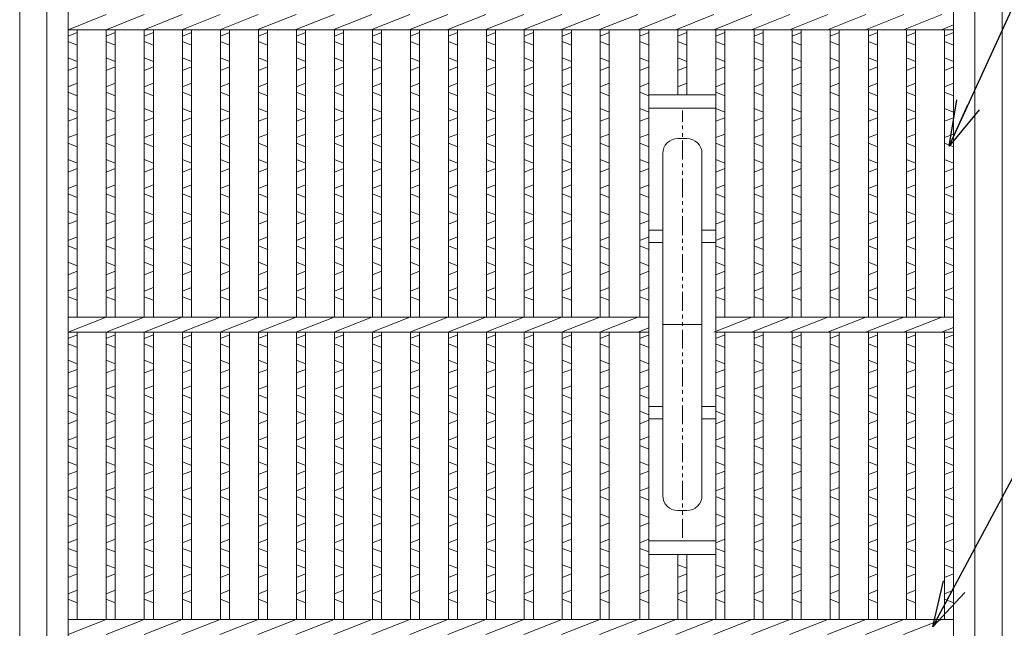
# Model space of a CAD drawing. Units: millimetres. Extents: x -180 to 2610, y -195 to 1778.
# Drawn here: x 500 to 826, y 1057 to 1258 of the extents above; entities that cross this region are included whole.
import ezdxf

# ---------------------------------------------------------------- set-up
doc = ezdxf.new("R2010")
doc.units = ezdxf.units.MM
doc.linetypes.add('PHANTOM', pattern=[12.5, 6.25, -1.25, 1.25, -1.25, 1.25, -1.25])
for name, color, linetype, lineweight in [('エンボス', 4, 'Continuous', 5), ('受け枠', 3, 'Continuous', 9), ('寸法線', 2, 'Continuous', 9), ('本体', 7, 'Continuous', 13)]:
    doc.layers.add(name, color=color, linetype=linetype, lineweight=lineweight)
doc.dimstyles.new('ISO-25', dxfattribs={"dimscale": 10, "dimtxt": 3, "dimasz": 1.5, "dimexe": 1.5, "dimexo": 2, "dimgap": 0.5, "dimtad": 1, "dimdsep": 46, "dimtxsty": 'Standard', "dimblk": 'OPEN30', "dimcen": 2.5, "dimadec": 0, "dimazin": 0, "dimtfac": 1, "dimtmove": 0, "dimatfit": 0, "dimldrblk": 'OPEN30', "dimfxl": 1, "dimarcsym": 0})

# ---------------------------------------------------------------- blocks, each defined once
blk = doc.blocks.new('_Open30')
at = {"color": 0, "linetype": 'ByBlock', "lineweight": -2}
for p, q in [((-1, 0.268), (0, 0)), ((0, 0), (-1, -0.268)), ((0, 0), (-1, 0))]:
    blk.add_line(p, q, dxfattribs=at)
blk = doc.blocks.new('*U43')
at = {"layer": 'エンボス', "linetype": 'Continuous'}
for p, q in [((-6.09, 95.4), (-3.09, 96.6)), ((-3.09, 92.4), (-6.09, 93.6)), ((-6.09, 88.2), (-3.09, 87)), ((-3.09, 85.2), (-6.09, 84)), ((-6.09, 78.6), (-3.09, 79.8)), ((-3.09, 75.6), (-6.09, 76.8)), ((-6.09, 71.4), (-3.09, 70.2)), ((-3.09, 68.4), (-6.09, 67.2)), ((-6.09, 61.8), (-3.09, 63)), ((-3.09, 58.8), (-6.09, 60)), ((-6.09, 54.6), (-3.09, 53.4)), ((-3.09, 51.6), (-6.09, 50.4)), ((-6.09, 45), (-3.09, 46.2)), ((-3.09, 42), (-6.09, 43.2)), ((-6.09, 37.43), (-3.09, 36.23)), ((-3.09, 34.43), (-6.09, 33.23)), ((-6.09, 27.83), (-3.09, 29.03)), ((-3.09, 24.83), (-6.09, 26.03)), ((-6.09, 20.63), (-3.09, 19.43)), ((-3.09, 17.63), (-6.09, 16.43)), ((-6.09, 11.03), (-3.09, 12.23)), ((-3.09, 8.03), (-6.09, 9.23)), ((-6.09, -4.6), (-3.09, -3.4)), ((-3.09, -7.6), (-6.09, -6.4)), ((-6.09, -11.8), (-3.09, -13)), ((-3.09, -14.8), (-6.09, -16)), ((-6.09, -21.4), (-3.09, -20.2)), ((-3.09, -24.4), (-6.09, -23.2)), ((-6.09, -28.6), (-3.09, -29.8)), ((-3.09, -31.6), (-6.09, -32.8)), ((-6.09, -38.2), (-3.09, -37)), ((-3.09, -41.2), (-6.09, -40)), ((-6.09, -45.4), (-3.09, -46.6)), ((-3.09, -48.4), (-6.09, -49.6)), ((-6.09, -55), (-3.09, -53.8)), ((-3.09, -58), (-6.09, -56.8)), ((-6.09, -62.57), (-3.09, -63.77)), ((-3.09, -65.57), (-6.09, -66.77)), ((-6.09, -72.17), (-3.09, -70.97)), ((-3.09, -75.17), (-6.09, -73.97)), ((-6.09, -79.37), (-3.09, -80.57)), ((-3.09, -82.37), (-6.09, -83.57)), ((-6.09, -88.97), (-3.09, -87.77)), ((-3.09, -91.97), (-6.09, -90.77))]:
    blk.add_line(p, q, dxfattribs=at)
at = {"layer": '本体', "ltscale": 3}
for p, q in [((-6.3, 97.5), (6.3, 102.5)), ((-6.09, 97.5), (-6.09, 2.5)), ((-3.09, 97.5), (-3.09, 2.5)), ((-6.3, -2.5), (6.3, 2.5)), ((-6.09, -2.5), (-6.09, -97.5)), ((-3.09, -2.5), (-3.09, -97.5)), ((-6.3, -102.5), (6.3, -97.5))]:
    blk.add_line(p, q, dxfattribs=at)
blk = doc.blocks.new('*U44')
at = {"layer": '受け枠', "color": 0, "linetype": 'ByBlock', "lineweight": -2}
for p in [(0, 0), (12.56, 0), (25.12, 0), (37.68, 0), (50.24, 0), (62.8, 0), (75.36, 0), (87.92, 0), (100.48, 0), (113.04, 0)]:
    blk.add_blockref('*U43', p, dxfattribs=at)

msp = doc.modelspace()

# ---------------------------------------------------------------- linework, layer by layer
at = {"layer": 'エンボス', "linetype": 'Continuous'}
for p, q in [((515.83, 1253.017), (518.83, 1254.217)), ((528.439, 1253.017), (531.439, 1254.217)), ((541.047, 1253.017), (544.047, 1254.217)), ((553.656, 1253.017), (556.656, 1254.217)), ((566.265, 1253.017), (569.265, 1254.217)), ((704.961, 1253.017), (707.961, 1254.217)), ((717.569, 1253.017), (720.569, 1254.217)), ((730.178, 1253.017), (733.178, 1254.217)), ((742.787, 1253.017), (745.787, 1254.217)), ((755.395, 1253.017), (758.395, 1254.217)), ((768.004, 1253.017), (771.004, 1254.217)), ((780.613, 1253.017), (783.613, 1254.217)), ((793.221, 1253.017), (796.221, 1254.217)), ((805.83, 1253.017), (808.83, 1254.217)), ((518.83, 1250.017), (515.83, 1251.217)), ((531.439, 1250.017), (528.439, 1251.217)), ((544.047, 1250.017), (541.047, 1251.217)), ((556.656, 1250.017), (553.656, 1251.217)), ((569.265, 1250.017), (566.265, 1251.217)), ((707.961, 1250.017), (704.961, 1251.217)), ((720.569, 1250.017), (717.569, 1251.217)), ((733.178, 1250.017), (730.178, 1251.217)), ((745.787, 1250.017), (742.787, 1251.217)), ((758.395, 1250.017), (755.395, 1251.217)), ((771.004, 1250.017), (768.004, 1251.217)), ((783.613, 1250.017), (780.613, 1251.217)), ((796.221, 1250.017), (793.221, 1251.217)), ((808.83, 1250.017), (805.83, 1251.217)), ((515.83, 1245.817), (518.83, 1244.617)), ((528.439, 1245.817), (531.439, 1244.617)), ((541.047, 1245.817), (544.047, 1244.617)), ((553.656, 1245.817), (556.656, 1244.617)), ((566.265, 1245.817), (569.265, 1244.617)), ((704.961, 1245.817), (707.961, 1244.617)), ((717.569, 1245.817), (720.569, 1244.617)), ((730.178, 1245.817), (733.178, 1244.617)), ((742.787, 1245.817), (745.787, 1244.617)), ((755.395, 1245.817), (758.395, 1244.617)), ((768.004, 1245.817), (771.004, 1244.617)), ((780.613, 1245.817), (783.613, 1244.617)), ((793.221, 1245.817), (796.221, 1244.617)), ((805.83, 1245.817), (808.83, 1244.617)), ((518.83, 1242.817), (515.83, 1241.617)), ((531.439, 1242.817), (528.439, 1241.617)), ((544.047, 1242.817), (541.047, 1241.617)), ((556.656, 1242.817), (553.656, 1241.617)), ((569.265, 1242.817), (566.265, 1241.617)), ((707.961, 1242.817), (704.961, 1241.617)), ((720.569, 1242.817), (717.569, 1241.617)), ((733.178, 1242.817), (730.178, 1241.617)), ((745.787, 1242.817), (742.787, 1241.617)), ((758.395, 1242.817), (755.395, 1241.617)), ((771.004, 1242.817), (768.004, 1241.617)), ((783.613, 1242.817), (780.613, 1241.617)), ((796.221, 1242.817), (793.221, 1241.617)), ((808.83, 1242.817), (805.83, 1241.617)), ((515.83, 1236.217), (518.83, 1237.417)), ((528.439, 1236.217), (531.439, 1237.417)), ((541.047, 1236.217), (544.047, 1237.417)), ((553.656, 1236.217), (556.656, 1237.417)), ((566.265, 1236.217), (569.265, 1237.417)), ((704.961, 1236.217), (707.961, 1237.417)), ((717.569, 1236.217), (720.569, 1237.417)), ((730.178, 1236.217), (733.178, 1237.417)), ((742.787, 1236.217), (745.787, 1237.417)), ((755.395, 1236.217), (758.395, 1237.417)), ((768.004, 1236.217), (771.004, 1237.417)), ((780.613, 1236.217), (783.613, 1237.417)), ((793.221, 1236.217), (796.221, 1237.417)), ((805.83, 1236.217), (808.83, 1237.417)), ((518.83, 1233.217), (515.83, 1234.417)), ((531.439, 1233.217), (528.439, 1234.417)), ((544.047, 1233.217), (541.047, 1234.417)), ((556.656, 1233.217), (553.656, 1234.417)), ((569.265, 1233.217), (566.265, 1234.417)), ((707.961, 1233.217), (704.961, 1234.417)), ((733.178, 1233.217), (730.178, 1234.417)), ((745.787, 1233.217), (742.787, 1234.417)), ((758.395, 1233.217), (755.395, 1234.417)), ((771.004, 1233.217), (768.004, 1234.417)), ((783.613, 1233.217), (780.613, 1234.417)), ((796.221, 1233.217), (793.221, 1234.417)), ((808.83, 1233.217), (805.83, 1234.417)), ((515.83, 1229.017), (518.83, 1227.817)), ((528.439, 1229.017), (531.439, 1227.817)), ((541.047, 1229.017), (544.047, 1227.817)), ((553.656, 1229.017), (556.656, 1227.817)), ((566.265, 1229.017), (569.265, 1227.817)), ((704.961, 1229.017), (707.961, 1227.817)), ((730.178, 1229.017), (733.178, 1227.817)), ((742.787, 1229.017), (745.787, 1227.817)), ((755.395, 1229.017), (758.395, 1227.817)), ((768.004, 1229.017), (771.004, 1227.817)), ((780.613, 1229.017), (783.613, 1227.817)), ((793.221, 1229.017), (796.221, 1227.817)), ((805.83, 1229.017), (808.83, 1227.817)), ((518.83, 1226.017), (515.83, 1224.817)), ((531.439, 1226.017), (528.439, 1224.817)), ((544.047, 1226.017), (541.047, 1224.817)), ((556.656, 1226.017), (553.656, 1224.817)), ((569.265, 1226.017), (566.265, 1224.817)), ((707.961, 1226.017), (704.961, 1224.817)), ((733.178, 1226.017), (730.178, 1224.817)), ((745.787, 1226.017), (742.787, 1224.817)), ((758.395, 1226.017), (755.395, 1224.817)), ((771.004, 1226.017), (768.004, 1224.817)), ((783.613, 1226.017), (780.613, 1224.817)), ((796.221, 1226.017), (793.221, 1224.817)), ((808.83, 1226.017), (805.83, 1224.817)), ((515.83, 1219.417), (518.83, 1220.617)), ((528.439, 1219.417), (531.439, 1220.617)), ((541.047, 1219.417), (544.047, 1220.617)), ((553.656, 1219.417), (556.656, 1220.617)), ((566.265, 1219.417), (569.265, 1220.617)), ((704.961, 1219.417), (707.961, 1220.617)), ((730.178, 1219.417), (733.178, 1220.617)), ((742.787, 1219.417), (745.787, 1220.617)), ((755.395, 1219.417), (758.395, 1220.617)), ((768.004, 1219.417), (771.004, 1220.617)), ((780.613, 1219.417), (783.613, 1220.617)), ((793.221, 1219.417), (796.221, 1220.617)), ((805.83, 1219.417), (808.83, 1220.617)), ((518.83, 1216.417), (515.83, 1217.617)), ((531.439, 1216.417), (528.439, 1217.617)), ((544.047, 1216.417), (541.047, 1217.617)), ((556.656, 1216.417), (553.656, 1217.617)), ((569.265, 1216.417), (566.265, 1217.617)), ((707.961, 1216.417), (704.961, 1217.617)), ((733.178, 1216.417), (730.178, 1217.617)), ((745.787, 1216.417), (742.787, 1217.617)), ((758.395, 1216.417), (755.395, 1217.617)), ((771.004, 1216.417), (768.004, 1217.617)), ((783.613, 1216.417), (780.613, 1217.617)), ((796.221, 1216.417), (793.221, 1217.617)), ((808.83, 1216.417), (805.83, 1217.617)), ((515.83, 1212.217), (518.83, 1211.017)), ((528.439, 1212.217), (531.439, 1211.017)), ((541.047, 1212.217), (544.047, 1211.017)), ((553.656, 1212.217), (556.656, 1211.017)), ((566.265, 1212.217), (569.265, 1211.017)), ((704.961, 1212.217), (707.961, 1211.017)), ((730.178, 1212.217), (733.178, 1211.017)), ((742.787, 1212.217), (745.787, 1211.017)), ((755.395, 1212.217), (758.395, 1211.017)), ((768.004, 1212.217), (771.004, 1211.017)), ((780.613, 1212.217), (783.613, 1211.017)), ((793.221, 1212.217), (796.221, 1211.017)), ((805.83, 1212.217), (808.83, 1211.017)), ((518.83, 1209.217), (515.83, 1208.017)), ((531.439, 1209.217), (528.439, 1208.017)), ((544.047, 1209.217), (541.047, 1208.017)), ((556.656, 1209.217), (553.656, 1208.017)), ((569.265, 1209.217), (566.265, 1208.017)), ((707.961, 1209.217), (704.961, 1208.017)), ((733.178, 1209.217), (730.178, 1208.017)), ((745.787, 1209.217), (742.787, 1208.017)), ((758.395, 1209.217), (755.395, 1208.017)), ((771.004, 1209.217), (768.004, 1208.017)), ((783.613, 1209.217), (780.613, 1208.017)), ((796.221, 1209.217), (793.221, 1208.017)), ((808.83, 1209.217), (805.83, 1208.017)), ((515.83, 1202.617), (518.83, 1203.817)), ((528.439, 1202.617), (531.439, 1203.817)), ((541.047, 1202.617), (544.047, 1203.817)), ((553.656, 1202.617), (556.656, 1203.817)), ((566.265, 1202.617), (569.265, 1203.817)), ((704.961, 1202.617), (707.961, 1203.817)), ((730.178, 1202.617), (733.178, 1203.817)), ((742.787, 1202.617), (745.787, 1203.817)), ((755.395, 1202.617), (758.395, 1203.817)), ((768.004, 1202.617), (771.004, 1203.817)), ((780.613, 1202.617), (783.613, 1203.817)), ((793.221, 1202.617), (796.221, 1203.817)), ((805.83, 1202.617), (808.83, 1203.817)), ((518.83, 1199.617), (515.83, 1200.817)), ((531.439, 1199.617), (528.439, 1200.817)), ((544.047, 1199.617), (541.047, 1200.817)), ((556.656, 1199.617), (553.656, 1200.817)), ((569.265, 1199.617), (566.265, 1200.817)), ((707.961, 1199.617), (704.961, 1200.817)), ((733.178, 1199.617), (730.178, 1200.817)), ((745.787, 1199.617), (742.787, 1200.817)), ((758.395, 1199.617), (755.395, 1200.817)), ((771.004, 1199.617), (768.004, 1200.817)), ((783.613, 1199.617), (780.613, 1200.817)), ((796.221, 1199.617), (793.221, 1200.817)), ((808.83, 1199.617), (805.83, 1200.817)), ((515.83, 1195.05), (518.83, 1193.85)), ((528.439, 1195.05), (531.439, 1193.85)), ((541.047, 1195.05), (544.047, 1193.85)), ((553.656, 1195.05), (556.656, 1193.85)), ((566.265, 1195.05), (569.265, 1193.85)), ((704.961, 1195.05), (707.961, 1193.85)), ((730.178, 1195.05), (733.178, 1193.85)), ((742.787, 1195.05), (745.787, 1193.85)), ((755.395, 1195.05), (758.395, 1193.85)), ((768.004, 1195.05), (771.004, 1193.85)), ((780.613, 1195.05), (783.613, 1193.85)), ((793.221, 1195.05), (796.221, 1193.85)), ((805.83, 1195.05), (808.83, 1193.85)), ((518.83, 1192.05), (515.83, 1190.85)), ((531.439, 1192.05), (528.439, 1190.85)), ((544.047, 1192.05), (541.047, 1190.85)), ((556.656, 1192.05), (553.656, 1190.85)), ((569.265, 1192.05), (566.265, 1190.85)), ((707.961, 1192.05), (704.961, 1190.85)), ((733.178, 1192.05), (730.178, 1190.85)), ((745.787, 1192.05), (742.787, 1190.85)), ((758.395, 1192.05), (755.395, 1190.85)), ((771.004, 1192.05), (768.004, 1190.85)), ((783.613, 1192.05), (780.613, 1190.85)), ((796.221, 1192.05), (793.221, 1190.85)), ((808.83, 1192.05), (805.83, 1190.85)), ((515.83, 1185.45), (518.83, 1186.65)), ((528.439, 1185.45), (531.439, 1186.65)), ((541.047, 1185.45), (544.047, 1186.65)), ((553.656, 1185.45), (556.656, 1186.65)), ((566.265, 1185.45), (569.265, 1186.65)), ((704.961, 1185.45), (707.961, 1186.65)), ((730.178, 1185.45), (733.178, 1186.65)), ((742.787, 1185.45), (745.787, 1186.65)), ((755.395, 1185.45), (758.395, 1186.65)), ((768.004, 1185.45), (771.004, 1186.65)), ((780.613, 1185.45), (783.613, 1186.65)), ((793.221, 1185.45), (796.221, 1186.65)), ((805.83, 1185.45), (808.83, 1186.65)), ((518.83, 1182.45), (515.83, 1183.65)), ((531.439, 1182.45), (528.439, 1183.65)), ((544.047, 1182.45), (541.047, 1183.65)), ((556.656, 1182.45), (553.656, 1183.65)), ((569.265, 1182.45), (566.265, 1183.65)), ((707.961, 1182.45), (704.961, 1183.65)), ((733.178, 1182.45), (730.178, 1183.65)), ((745.787, 1182.45), (742.787, 1183.65)), ((758.395, 1182.45), (755.395, 1183.65)), ((771.004, 1182.45), (768.004, 1183.65)), ((783.613, 1182.45), (780.613, 1183.65)), ((796.221, 1182.45), (793.221, 1183.65)), ((808.83, 1182.45), (805.83, 1183.65)), ((515.83, 1178.25), (518.83, 1177.05)), ((528.439, 1178.25), (531.439, 1177.05)), ((541.047, 1178.25), (544.047, 1177.05)), ((553.656, 1178.25), (556.656, 1177.05)), ((566.265, 1178.25), (569.265, 1177.05)), ((704.961, 1178.25), (707.961, 1177.05)), ((730.178, 1178.25), (733.178, 1177.05)), ((742.787, 1178.25), (745.787, 1177.05)), ((755.395, 1178.25), (758.395, 1177.05)), ((768.004, 1178.25), (771.004, 1177.05)), ((780.613, 1178.25), (783.613, 1177.05)), ((793.221, 1178.25), (796.221, 1177.05)), ((805.83, 1178.25), (808.83, 1177.05)), ((518.83, 1175.25), (515.83, 1174.05)), ((531.439, 1175.25), (528.439, 1174.05)), ((544.047, 1175.25), (541.047, 1174.05)), ((556.656, 1175.25), (553.656, 1174.05)), ((569.265, 1175.25), (566.265, 1174.05)), ((707.961, 1175.25), (704.961, 1174.05)), ((733.178, 1175.25), (730.178, 1174.05)), ((745.787, 1175.25), (742.787, 1174.05)), ((758.395, 1175.25), (755.395, 1174.05)), ((771.004, 1175.25), (768.004, 1174.05)), ((783.613, 1175.25), (780.613, 1174.05)), ((796.221, 1175.25), (793.221, 1174.05)), ((808.83, 1175.25), (805.83, 1174.05)), ((515.83, 1168.65), (518.83, 1169.85)), ((528.439, 1168.65), (531.439, 1169.85)), ((541.047, 1168.65), (544.047, 1169.85)), ((553.656, 1168.65), (556.656, 1169.85)), ((566.265, 1168.65), (569.265, 1169.85)), ((704.961, 1168.65), (707.961, 1169.85)), ((730.178, 1168.65), (733.178, 1169.85)), ((742.787, 1168.65), (745.787, 1169.85)), ((755.395, 1168.65), (758.395, 1169.85)), ((768.004, 1168.65), (771.004, 1169.85)), ((780.613, 1168.65), (783.613, 1169.85)), ((793.221, 1168.65), (796.221, 1169.85)), ((805.83, 1168.65), (808.83, 1169.85)), ((518.83, 1165.65), (515.83, 1166.85)), ((531.439, 1165.65), (528.439, 1166.85)), ((544.047, 1165.65), (541.047, 1166.85)), ((556.656, 1165.65), (553.656, 1166.85)), ((569.265, 1165.65), (566.265, 1166.85)), ((707.961, 1165.65), (704.961, 1166.85)), ((733.178, 1165.65), (730.178, 1166.85)), ((745.787, 1165.65), (742.787, 1166.85)), ((758.395, 1165.65), (755.395, 1166.85)), ((771.004, 1165.65), (768.004, 1166.85)), ((783.613, 1165.65), (780.613, 1166.85)), ((796.221, 1165.65), (793.221, 1166.85)), ((808.83, 1165.65), (805.83, 1166.85)), ((515.83, 1153.017), (518.83, 1154.217)), ((528.439, 1153.017), (531.439, 1154.217)), ((541.047, 1153.017), (544.047, 1154.217)), ((553.656, 1153.017), (556.656, 1154.217)), ((566.265, 1153.017), (569.265, 1154.217)), ((704.961, 1153.017), (707.961, 1154.217)), ((730.178, 1153.017), (733.178, 1154.217)), ((742.787, 1153.017), (745.787, 1154.217)), ((755.395, 1153.017), (758.395, 1154.217)), ((768.004, 1153.017), (771.004, 1154.217)), ((780.613, 1153.017), (783.613, 1154.217)), ((793.221, 1153.017), (796.221, 1154.217)), ((805.83, 1153.017), (808.83, 1154.217)), ((518.83, 1150.017), (515.83, 1151.217)), ((531.439, 1150.017), (528.439, 1151.217)), ((544.047, 1150.017), (541.047, 1151.217)), ((556.656, 1150.017), (553.656, 1151.217)), ((569.265, 1150.017), (566.265, 1151.217)), ((707.961, 1150.017), (704.961, 1151.217)), ((733.178, 1150.017), (730.178, 1151.217)), ((745.787, 1150.017), (742.787, 1151.217)), ((758.395, 1150.017), (755.395, 1151.217)), ((771.004, 1150.017), (768.004, 1151.217)), ((783.613, 1150.017), (780.613, 1151.217)), ((796.221, 1150.017), (793.221, 1151.217)), ((808.83, 1150.017), (805.83, 1151.217)), ((515.83, 1145.817), (518.83, 1144.617)), ((528.439, 1145.817), (531.439, 1144.617)), ((541.047, 1145.817), (544.047, 1144.617)), ((553.656, 1145.817), (556.656, 1144.617)), ((566.265, 1145.817), (569.265, 1144.617)), ((704.961, 1145.817), (707.961, 1144.617)), ((730.178, 1145.817), (733.178, 1144.617)), ((742.787, 1145.817), (745.787, 1144.617)), ((755.395, 1145.817), (758.395, 1144.617)), ((768.004, 1145.817), (771.004, 1144.617)), ((780.613, 1145.817), (783.613, 1144.617)), ((793.221, 1145.817), (796.221, 1144.617)), ((805.83, 1145.817), (808.83, 1144.617)), ((518.83, 1142.817), (515.83, 1141.617)), ((531.439, 1142.817), (528.439, 1141.617)), ((544.047, 1142.817), (541.047, 1141.617)), ((556.656, 1142.817), (553.656, 1141.617)), ((569.265, 1142.817), (566.265, 1141.617)), ((707.961, 1142.817), (704.961, 1141.617)), ((733.178, 1142.817), (730.178, 1141.617)), ((745.787, 1142.817), (742.787, 1141.617)), ((758.395, 1142.817), (755.395, 1141.617)), ((771.004, 1142.817), (768.004, 1141.617)), ((783.613, 1142.817), (780.613, 1141.617)), ((796.221, 1142.817), (793.221, 1141.617)), ((808.83, 1142.817), (805.83, 1141.617)), ((515.83, 1136.217), (518.83, 1137.417)), ((528.439, 1136.217), (531.439, 1137.417)), ((541.047, 1136.217), (544.047, 1137.417)), ((553.656, 1136.217), (556.656, 1137.417)), ((566.265, 1136.217), (569.265, 1137.417)), ((704.961, 1136.217), (707.961, 1137.417)), ((730.178, 1136.217), (733.178, 1137.417)), ((742.787, 1136.217), (745.787, 1137.417)), ((755.395, 1136.217), (758.395, 1137.417)), ((768.004, 1136.217), (771.004, 1137.417)), ((780.613, 1136.217), (783.613, 1137.417)), ((793.221, 1136.217), (796.221, 1137.417)), ((805.83, 1136.217), (808.83, 1137.417)), ((518.83, 1133.217), (515.83, 1134.417)), ((531.439, 1133.217), (528.439, 1134.417)), ((544.047, 1133.217), (541.047, 1134.417)), ((556.656, 1133.217), (553.656, 1134.417)), ((569.265, 1133.217), (566.265, 1134.417)), ((707.961, 1133.217), (704.961, 1134.417)), ((733.178, 1133.217), (730.178, 1134.417)), ((745.787, 1133.217), (742.787, 1134.417)), ((758.395, 1133.217), (755.395, 1134.417)), ((771.004, 1133.217), (768.004, 1134.417)), ((783.613, 1133.217), (780.613, 1134.417)), ((796.221, 1133.217), (793.221, 1134.417)), ((808.83, 1133.217), (805.83, 1134.417)), ((515.83, 1129.017), (518.83, 1127.817)), ((528.439, 1129.017), (531.439, 1127.817)), ((541.047, 1129.017), (544.047, 1127.817)), ((553.656, 1129.017), (556.656, 1127.817)), ((566.265, 1129.017), (569.265, 1127.817)), ((704.961, 1129.017), (707.961, 1127.817)), ((730.178, 1129.017), (733.178, 1127.817)), ((742.787, 1129.017), (745.787, 1127.817)), ((755.395, 1129.017), (758.395, 1127.817)), ((768.004, 1129.017), (771.004, 1127.817)), ((780.613, 1129.017), (783.613, 1127.817)), ((793.221, 1129.017), (796.221, 1127.817)), ((805.83, 1129.017), (808.83, 1127.817)), ((518.83, 1126.017), (515.83, 1124.817)), ((531.439, 1126.017), (528.439, 1124.817)), ((544.047, 1126.017), (541.047, 1124.817)), ((556.656, 1126.017), (553.656, 1124.817)), ((569.265, 1126.017), (566.265, 1124.817)), ((707.961, 1126.017), (704.961, 1124.817)), ((733.178, 1126.017), (730.178, 1124.817)), ((745.787, 1126.017), (742.787, 1124.817)), ((758.395, 1126.017), (755.395, 1124.817)), ((771.004, 1126.017), (768.004, 1124.817)), ((783.613, 1126.017), (780.613, 1124.817)), ((796.221, 1126.017), (793.221, 1124.817)), ((808.83, 1126.017), (805.83, 1124.817)), ((515.83, 1119.417), (518.83, 1120.617)), ((518.83, 1116.417), (515.83, 1117.617)), ((528.439, 1119.417), (531.439, 1120.617)), ((531.439, 1116.417), (528.439, 1117.617)), ((541.047, 1119.417), (544.047, 1120.617)), ((544.047, 1116.417), (541.047, 1117.617)), ((553.656, 1119.417), (556.656, 1120.617)), ((556.656, 1116.417), (553.656, 1117.617)), ((566.265, 1119.417), (569.265, 1120.617)), ((569.265, 1116.417), (566.265, 1117.617)), ((704.961, 1119.417), (707.961, 1120.617)), ((707.961, 1116.417), (704.961, 1117.617)), ((730.178, 1119.417), (733.178, 1120.617)), ((733.178, 1116.417), (730.178, 1117.617)), ((742.787, 1119.417), (745.787, 1120.617)), ((745.787, 1116.417), (742.787, 1117.617)), ((755.395, 1119.417), (758.395, 1120.617)), ((758.395, 1116.417), (755.395, 1117.617)), ((768.004, 1119.417), (771.004, 1120.617)), ((771.004, 1116.417), (768.004, 1117.617)), ((780.613, 1119.417), (783.613, 1120.617)), ((783.613, 1116.417), (780.613, 1117.617)), ((793.221, 1119.417), (796.221, 1120.617)), ((796.221, 1116.417), (793.221, 1117.617)), ((805.83, 1119.417), (808.83, 1120.617)), ((808.83, 1116.417), (805.83, 1117.617)), ((515.83, 1112.217), (518.83, 1111.017)), ((528.439, 1112.217), (531.439, 1111.017)), ((541.047, 1112.217), (544.047, 1111.017)), ((553.656, 1112.217), (556.656, 1111.017)), ((566.265, 1112.217), (569.265, 1111.017)), ((704.961, 1112.217), (707.961, 1111.017)), ((730.178, 1112.217), (733.178, 1111.017)), ((742.787, 1112.217), (745.787, 1111.017)), ((755.395, 1112.217), (758.395, 1111.017)), ((768.004, 1112.217), (771.004, 1111.017)), ((780.613, 1112.217), (783.613, 1111.017)), ((793.221, 1112.217), (796.221, 1111.017)), ((805.83, 1112.217), (808.83, 1111.017)), ((518.83, 1109.217), (515.83, 1108.017)), ((531.439, 1109.217), (528.439, 1108.017)), ((544.047, 1109.217), (541.047, 1108.017)), ((556.656, 1109.217), (553.656, 1108.017)), ((569.265, 1109.217), (566.265, 1108.017)), ((707.961, 1109.217), (704.961, 1108.017)), ((733.178, 1109.217), (730.178, 1108.017)), ((745.787, 1109.217), (742.787, 1108.017)), ((758.395, 1109.217), (755.395, 1108.017)), ((771.004, 1109.217), (768.004, 1108.017)), ((783.613, 1109.217), (780.613, 1108.017)), ((796.221, 1109.217), (793.221, 1108.017)), ((808.83, 1109.217), (805.83, 1108.017)), ((515.83, 1102.617), (518.83, 1103.817)), ((528.439, 1102.617), (531.439, 1103.817)), ((541.047, 1102.617), (544.047, 1103.817)), ((553.656, 1102.617), (556.656, 1103.817)), ((566.265, 1102.617), (569.265, 1103.817)), ((704.961, 1102.617), (707.961, 1103.817)), ((730.178, 1102.617), (733.178, 1103.817)), ((742.787, 1102.617), (745.787, 1103.817)), ((755.395, 1102.617), (758.395, 1103.817)), ((768.004, 1102.617), (771.004, 1103.817)), ((780.613, 1102.617), (783.613, 1103.817)), ((793.221, 1102.617), (796.221, 1103.817)), ((805.83, 1102.617), (808.83, 1103.817)), ((518.83, 1099.617), (515.83, 1100.817)), ((531.439, 1099.617), (528.439, 1100.817)), ((544.047, 1099.617), (541.047, 1100.817)), ((556.656, 1099.617), (553.656, 1100.817)), ((569.265, 1099.617), (566.265, 1100.817)), ((707.961, 1099.617), (704.961, 1100.817)), ((733.178, 1099.617), (730.178, 1100.817)), ((745.787, 1099.617), (742.787, 1100.817)), ((758.395, 1099.617), (755.395, 1100.817)), ((771.004, 1099.617), (768.004, 1100.817)), ((783.613, 1099.617), (780.613, 1100.817)), ((796.221, 1099.617), (793.221, 1100.817)), ((808.83, 1099.617), (805.83, 1100.817)), ((515.83, 1095.05), (518.83, 1093.85)), ((528.439, 1095.05), (531.439, 1093.85)), ((541.047, 1095.05), (544.047, 1093.85)), ((553.656, 1095.05), (556.656, 1093.85)), ((566.265, 1095.05), (569.265, 1093.85)), ((704.961, 1095.05), (707.961, 1093.85)), ((730.178, 1095.05), (733.178, 1093.85)), ((742.787, 1095.05), (745.787, 1093.85)), ((755.395, 1095.05), (758.395, 1093.85)), ((768.004, 1095.05), (771.004, 1093.85)), ((780.613, 1095.05), (783.613, 1093.85)), ((793.221, 1095.05), (796.221, 1093.85)), ((805.83, 1095.05), (808.83, 1093.85)), ((518.83, 1092.05), (515.83, 1090.85)), ((531.439, 1092.05), (528.439, 1090.85)), ((544.047, 1092.05), (541.047, 1090.85)), ((556.656, 1092.05), (553.656, 1090.85)), ((569.265, 1092.05), (566.265, 1090.85)), ((707.961, 1092.05), (704.961, 1090.85)), ((733.178, 1092.05), (730.178, 1090.85)), ((745.787, 1092.05), (742.787, 1090.85)), ((758.395, 1092.05), (755.395, 1090.85)), ((771.004, 1092.05), (768.004, 1090.85)), ((783.613, 1092.05), (780.613, 1090.85)), ((796.221, 1092.05), (793.221, 1090.85)), ((808.83, 1092.05), (805.83, 1090.85)), ((515.83, 1085.45), (518.83, 1086.65)), ((528.439, 1085.45), (531.439, 1086.65)), ((541.047, 1085.45), (544.047, 1086.65)), ((553.656, 1085.45), (556.656, 1086.65)), ((566.265, 1085.45), (569.265, 1086.65)), ((704.961, 1085.45), (707.961, 1086.65)), ((730.178, 1085.45), (733.178, 1086.65)), ((742.787, 1085.45), (745.787, 1086.65)), ((755.395, 1085.45), (758.395, 1086.65)), ((768.004, 1085.45), (771.004, 1086.65)), ((780.613, 1085.45), (783.613, 1086.65)), ((793.221, 1085.45), (796.221, 1086.65)), ((805.83, 1085.45), (808.83, 1086.65)), ((518.83, 1082.45), (515.83, 1083.65)), ((531.439, 1082.45), (528.439, 1083.65)), ((544.047, 1082.45), (541.047, 1083.65)), ((556.656, 1082.45), (553.656, 1083.65)), ((569.265, 1082.45), (566.265, 1083.65)), ((707.961, 1082.45), (704.961, 1083.65)), ((733.178, 1082.45), (730.178, 1083.65)), ((745.787, 1082.45), (742.787, 1083.65)), ((758.395, 1082.45), (755.395, 1083.65)), ((771.004, 1082.45), (768.004, 1083.65)), ((783.613, 1082.45), (780.613, 1083.65)), ((796.221, 1082.45), (793.221, 1083.65)), ((808.83, 1082.45), (805.83, 1083.65)), ((515.83, 1078.25), (518.83, 1077.05)), ((518.83, 1075.25), (515.83, 1074.05)), ((528.439, 1078.25), (531.439, 1077.05)), ((531.439, 1075.25), (528.439, 1074.05)), ((541.047, 1078.25), (544.047, 1077.05)), ((544.047, 1075.25), (541.047, 1074.05)), ((553.656, 1078.25), (556.656, 1077.05)), ((556.656, 1075.25), (553.656, 1074.05)), ((566.265, 1078.25), (569.265, 1077.05)), ((569.265, 1075.25), (566.265, 1074.05)), ((704.961, 1078.25), (707.961, 1077.05)), ((707.961, 1075.25), (704.961, 1074.05)), ((717.569, 1078.25), (720.569, 1077.05)), ((720.569, 1075.25), (717.569, 1074.05)), ((730.178, 1078.25), (733.178, 1077.05)), ((733.178, 1075.25), (730.178, 1074.05)), ((742.787, 1078.25), (745.787, 1077.05)), ((745.787, 1075.25), (742.787, 1074.05)), ((755.395, 1078.25), (758.395, 1077.05)), ((758.395, 1075.25), (755.395, 1074.05)), ((768.004, 1078.25), (771.004, 1077.05)), ((771.004, 1075.25), (768.004, 1074.05)), ((780.613, 1078.25), (783.613, 1077.05)), ((783.613, 1075.25), (780.613, 1074.05)), ((793.221, 1078.25), (796.221, 1077.05)), ((796.221, 1075.25), (793.221, 1074.05)), ((805.83, 1078.25), (808.83, 1077.05)), ((808.83, 1075.25), (805.83, 1074.05)), ((515.83, 1068.65), (518.83, 1069.85)), ((528.439, 1068.65), (531.439, 1069.85)), ((541.047, 1068.65), (544.047, 1069.85)), ((553.656, 1068.65), (556.656, 1069.85)), ((566.265, 1068.65), (569.265, 1069.85)), ((704.961, 1068.65), (707.961, 1069.85)), ((717.569, 1068.65), (720.569, 1069.85)), ((730.178, 1068.65), (733.178, 1069.85)), ((742.787, 1068.65), (745.787, 1069.85)), ((755.395, 1068.65), (758.395, 1069.85)), ((768.004, 1068.65), (771.004, 1069.85)), ((780.613, 1068.65), (783.613, 1069.85)), ((793.221, 1068.65), (796.221, 1069.85)), ((805.83, 1068.65), (808.83, 1069.85)), ((518.83, 1065.65), (515.83, 1066.85)), ((531.439, 1065.65), (528.439, 1066.85)), ((544.047, 1065.65), (541.047, 1066.85)), ((556.656, 1065.65), (553.656, 1066.85)), ((569.265, 1065.65), (566.265, 1066.85)), ((707.961, 1065.65), (704.961, 1066.85)), ((720.569, 1065.65), (717.569, 1066.85)), ((733.178, 1065.65), (730.178, 1066.85)), ((745.787, 1065.65), (742.787, 1066.85)), ((758.395, 1065.65), (755.395, 1066.85)), ((771.004, 1065.65), (768.004, 1066.85)), ((783.613, 1065.65), (780.613, 1066.85)), ((796.221, 1065.65), (793.221, 1066.85)), ((808.83, 1065.65), (805.83, 1066.85))]:
    msp.add_line(p, q, dxfattribs=at)
at = {"layer": '受け枠', "linetype": 'Continuous'}
for p, q in [((499.83, 1417.62), (499.83, 897.62)), ((824.83, 897.62), (824.83, 1417.62)), ((508.83, 1411.62), (508.83, 903.62)), ((815.83, 903.62), (815.83, 1411.62))]:
    msp.add_line(p, q, dxfattribs=at)
at = {"layer": '本体', "ltscale": 3}
for p, q in [((515.83, 1407.62), (515.83, 907.62)), ((808.83, 1407.62), (808.83, 907.62)), ((515.83, 1255.117), (528.439, 1260.117)), ((528.395, 1255.117), (541.004, 1260.117)), ((540.96, 1255.117), (553.569, 1260.117)), ((553.526, 1255.117), (566.134, 1260.117)), ((566.091, 1255.117), (578.7, 1260.117)), ((704.308, 1255.117), (716.917, 1260.117)), ((716.874, 1255.117), (729.482, 1260.117)), ((729.439, 1255.117), (742.047, 1260.117)), ((742.004, 1255.117), (754.613, 1260.117)), ((754.569, 1255.117), (767.178, 1260.117)), ((767.134, 1255.117), (779.743, 1260.117)), ((779.7, 1255.117), (792.308, 1260.117)), ((792.265, 1255.117), (804.874, 1260.117)), ((515.83, 1255.117), (808.83, 1255.117)), ((518.83, 1255.117), (518.83, 1160.117)), ((528.439, 1255.117), (528.439, 1160.117)), ((531.439, 1255.117), (531.439, 1160.117)), ((541.047, 1255.117), (541.047, 1160.117)), ((544.047, 1255.117), (544.047, 1160.117)), ((553.656, 1255.117), (553.656, 1160.117)), ((556.656, 1255.117), (556.656, 1160.117)), ((566.265, 1255.117), (566.265, 1160.117)), ((569.265, 1255.117), (569.265, 1160.117)), ((704.96, 1255.117), (704.96, 1160.117)), ((707.96, 1255.117), (707.96, 1060.117)), ((717.569, 1255.117), (717.569, 1233.62)), ((720.569, 1255.117), (720.569, 1233.62)), ((730.178, 1255.117), (730.178, 1060.117)), ((733.178, 1255.117), (733.178, 1160.117)), ((742.787, 1255.117), (742.787, 1160.117)), ((745.787, 1255.117), (745.787, 1160.117)), ((755.395, 1255.117), (755.395, 1160.117)), ((758.395, 1255.117), (758.395, 1160.117)), ((768.004, 1255.117), (768.004, 1160.117)), ((771.004, 1255.117), (771.004, 1160.117)), ((780.613, 1255.117), (780.613, 1160.117)), ((783.613, 1255.117), (783.613, 1160.117)), ((793.221, 1255.117), (793.221, 1160.117)), ((796.221, 1255.117), (796.221, 1160.117)), ((804.83, 1255.117), (808.83, 1256.703)), ((805.83, 1255.117), (805.83, 1160.117)), ((515.83, 1160.117), (707.96, 1160.117)), ((515.83, 1155.117), (528.439, 1160.117)), ((528.395, 1155.117), (541.004, 1160.117)), ((540.96, 1155.117), (553.569, 1160.117)), ((553.526, 1155.117), (566.134, 1160.117)), ((566.091, 1155.117), (578.7, 1160.117)), ((729.439, 1155.117), (742.047, 1160.117)), ((730.178, 1160.117), (808.83, 1160.117)), ((742.004, 1155.117), (754.613, 1160.117)), ((754.569, 1155.117), (767.178, 1160.117)), ((767.134, 1155.117), (779.743, 1160.117)), ((779.7, 1155.117), (792.308, 1160.117)), ((792.265, 1155.117), (804.874, 1160.117)), ((704.308, 1155.117), (707.96, 1156.565)), ((804.83, 1155.117), (808.83, 1156.703)), ((515.83, 1155.117), (707.96, 1155.117)), ((518.83, 1155.117), (518.83, 1060.117)), ((528.439, 1155.117), (528.439, 1060.117)), ((531.439, 1155.117), (531.439, 1060.117)), ((541.047, 1155.117), (541.047, 1060.117)), ((544.047, 1155.117), (544.047, 1060.117)), ((553.656, 1155.117), (553.656, 1060.117)), ((556.656, 1155.117), (556.656, 1060.117)), ((566.265, 1155.117), (566.265, 1060.117)), ((569.265, 1155.117), (569.265, 1060.117)), ((704.96, 1155.117), (704.96, 1060.117)), ((730.178, 1155.117), (808.83, 1155.117)), ((733.178, 1155.117), (733.178, 1060.117)), ((742.787, 1155.117), (742.787, 1060.117)), ((745.787, 1155.117), (745.787, 1060.117)), ((755.395, 1155.117), (755.395, 1060.117)), ((758.395, 1155.117), (758.395, 1060.117)), ((768.004, 1155.117), (768.004, 1060.117)), ((771.004, 1155.117), (771.004, 1060.117)), ((780.613, 1155.117), (780.613, 1060.117)), ((783.613, 1155.117), (783.613, 1060.117)), ((793.221, 1155.117), (793.221, 1060.117)), ((796.221, 1155.117), (796.221, 1060.117)), ((805.83, 1155.117), (805.83, 1060.117)), ((717.569, 1081.62), (717.569, 1060.117)), ((720.569, 1081.62), (720.569, 1060.117)), ((515.83, 1060.117), (808.83, 1060.117)), ((515.83, 1055.117), (528.439, 1060.117)), ((528.395, 1055.117), (541.004, 1060.117)), ((540.96, 1055.117), (553.569, 1060.117)), ((553.526, 1055.117), (566.134, 1060.117)), ((566.091, 1055.117), (578.7, 1060.117)), ((704.308, 1055.117), (716.917, 1060.117)), ((716.874, 1055.117), (729.482, 1060.117)), ((729.439, 1055.117), (742.047, 1060.117)), ((742.004, 1055.117), (754.613, 1060.117)), ((754.569, 1055.117), (767.178, 1060.117)), ((767.134, 1055.117), (779.743, 1060.117)), ((779.7, 1055.117), (792.308, 1060.117)), ((792.265, 1055.117), (804.874, 1060.117))]:
    msp.add_line(p, q, dxfattribs=at)
at = {"layer": '本体'}
for p, q in [((730.069, 1233.62), (708.069, 1233.62)), ((730.069, 1229.12), (708.069, 1229.12)), ((720.569, 1219.12), (717.569, 1219.12)), ((712.569, 1101.12), (712.569, 1214.12)), ((725.569, 1101.12), (725.569, 1214.12)), ((712.569, 1188.788), (708.069, 1188.788)), ((730.069, 1188.788), (725.569, 1188.788)), ((712.569, 1184.746), (708.069, 1184.746)), ((730.069, 1184.746), (725.569, 1184.746)), ((712.569, 1130.494), (708.069, 1130.494)), ((730.069, 1130.494), (725.569, 1130.494)), ((712.569, 1126.452), (708.069, 1126.452)), ((730.069, 1126.452), (725.569, 1126.452)), ((720.569, 1096.12), (717.569, 1096.12)), ((730.069, 1086.12), (708.069, 1086.12)), ((730.069, 1081.62), (708.069, 1081.62))]:
    msp.add_line(p, q, dxfattribs=at)
at = {"layer": '本体', "color": 1, "linetype": 'PHANTOM'}
msp.add_line((719.069, 1087.175), (719.069, 1228.44), dxfattribs=at)
at = {"layer": '本体', "color": 1}
msp.add_line((712.569, 1157.62), (725.569, 1157.62), dxfattribs=at)
at = {"layer": '本体'}
for centre, start, end in [((717.569, 1214.12), 90, 180), ((720.569, 1214.12), 0, 90), ((717.569, 1101.12), 180, 270), ((720.569, 1101.12), 270, 0)]:
    msp.add_arc(centre, 5, start, end, dxfattribs=at)

# ---------------------------------------------------------------- block references
at = {"layer": '受け枠'}
msp.add_blockref('*U44', (584.96, 1157.62), dxfattribs=at)

# ---------------------------------------------------------------- leaders
at = {"layer": '寸法線', "linetype": 'Continuous', "annotation_type": 0, "has_hookline": 1, "hookline_direction": 0}
for points, text_width in [([(807.33, 1216.63), (848.277, 1306.135), (863.277, 1306.135)], 152.132), ([(801.936, 1057.736), (848.277, 1144.153), (863.277, 1144.153)], 35.787)]:
    msp.add_leader(points, dimstyle='ISO-25', override={"dimgap": 0.5, "dimtad": 1}, dxfattribs=dict(at, text_width=text_width))

doc.saveas('drawing.dxf')
